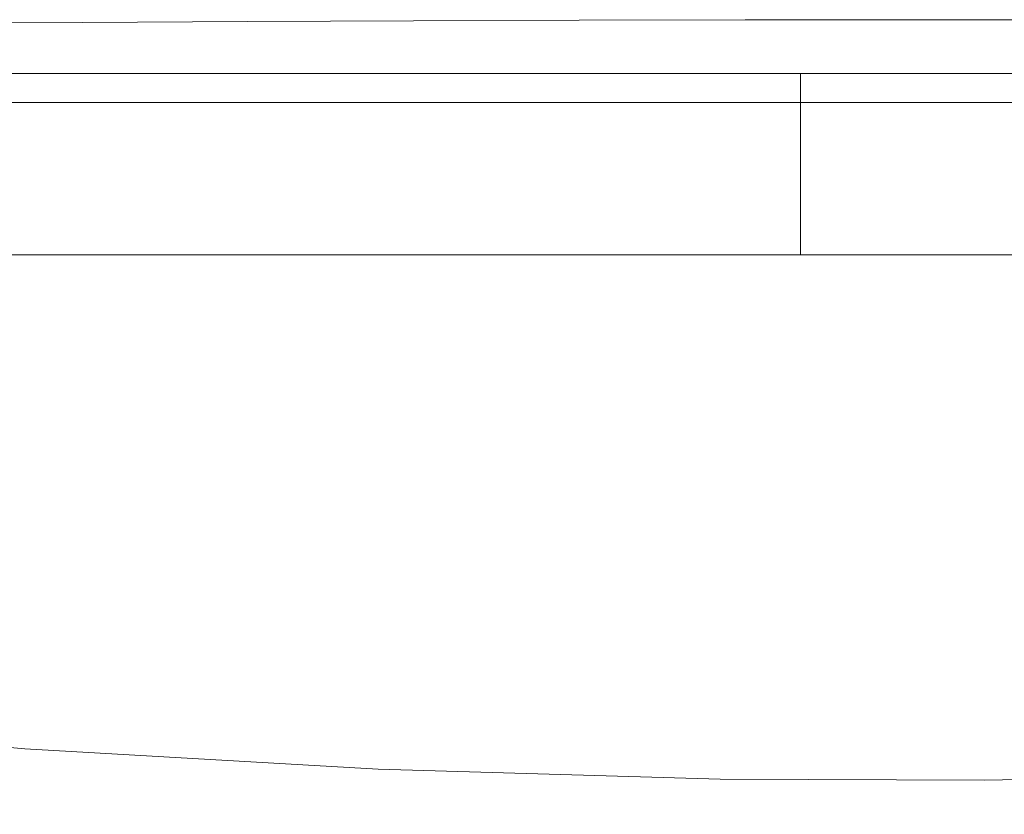
# Model space of a CAD drawing. Extents: x -32 to 74, y -81 to 38.
# Drawn here: x 55 to 57, y -71 to -69 of the extents above; entities that cross this region are included whole.
import ezdxf

# ---------------------------------------------------------------- set-up
doc = ezdxf.new("R2010")
doc.units = 0
doc.header["$LTSCALE"] = 0.1
doc.header["$MEASUREMENT"] = 0
doc.layers.get('0').update_dxf_attribs({"linetype": 'CONTINUOUS', "lineweight": 15})
doc.layers.get('DEFPOINTS').update_dxf_attribs({"linetype": 'CONTINUOUS'})
doc.layers.add('Text', color=7, linetype='CONTINUOUS', lineweight=15)
doc.styles.add('ROMAND', font='romand.shx', dxfattribs={"oblique": 15})
doc.dimstyles.new('ROMAND', dxfattribs={"dimscale": 6, "dimtxt": 0.125, "dimasz": 0.125, "dimexe": 0.0625, "dimexo": 0.0625, "dimgap": 0.0625, "dimtad": 0, "dimtih": 1, "dimtoh": 1, "dimdec": 3, "dimzin": 0, "dimdsep": 46, "dimlunit": 4, "dimtxsty": 'ROMAND', "dimcen": 0, "dimadec": 0, "dimazin": 0, "dimtfac": 1, "dimtdec": 3, "dimtofl": 0, "dimtmove": 0, "dimatfit": 3, "dimfxl": 0, "dimtolj": 1, "dimtzin": 0, "dimarcsym": 0})

# ---------------------------------------------------------------- blocks, each defined once
blk = doc.blocks.new('*D29')
at = {"layer": 'DEFPOINTS', "color": 0}
for p in [(69.1063, -72.518), (69.1063, -72.7459)]:
    blk.add_point(p, dxfattribs=at)
at = {"layer": 'Text', "color": 0, "lineweight": -2}
for p, q in [((69.1063, -75.2729), (69.1063, -73.3084)), ((67.3147, -75.2729), (69.1063, -75.2729))]:
    blk.add_line(p, q, dxfattribs=at)
at = {"layer": 'Text', "color": 0}
blk.add_solid([(69.0125, -73.3084), (69.2, -73.3084), (69.1063, -72.7459)], dxfattribs=at)
at = {"layer": 'Text', "color": 0, "insert": (60.5027, -75.2729), "char_height": 0.5625, "attachment_point": 5, "style": 'ROMAND'}
blk.add_mtext('\\A1;CAST ALUMINUM REFLECTOR\\PMOUNTING RING w/ (4) VENT\\PSLITS FOR HEAT DISSIPATION', dxfattribs=at)

msp = doc.modelspace()

# ---------------------------------------------------------------- linework, layer by layer
for p, q in [((56.8728, -69.4649), (51.1228, -69.4649)), ((56.8728, -69.4649), (56.8728, -69.5274)), ((64.0603, -69.4649), (56.8728, -69.4649)), ((51.1228, -69.5274), (56.8728, -69.5274)), ((56.8728, -69.5274), (51.1228, -69.5274)), ((56.8728, -69.5274), (64.1228, -69.5274)), ((56.8728, -69.8524), (56.8728, -69.5274)), ((56.8728, -69.5274), (64.1228, -69.5274)), ((64.1228, -69.8524), (49.6228, -69.8524))]:
    msp.add_line(p, q)
at = {"flags": 128}
for points in [[(59.9552, -69.3602), (59.5887, -69.3583), (59.232, -69.3566), (58.8704, -69.355), (58.5033, -69.3535), (58.1326, -69.3522), (57.4475, -69.3506), (57.1015, -69.3503), (56.7545, -69.3506), (56.3999, -69.3515), (56.0456, -69.3528), (55.6907, -69.3544), (55.3381, -69.3562), (55.0334, -69.3579), (54.7319, -69.3596), (54.433, -69.3614), (54.1385, -69.3631), (53.8429, -69.3647)], [(60.0428, -70.7504), (59.8089, -70.7886), (59.6073, -70.8182), (59.4311, -70.8417), (59.2903, -70.8588), (59.1787, -70.8714), (59.0807, -70.8818), (58.9955, -70.8903), (58.9205, -70.8974), (58.8121, -70.907), (58.6734, -70.9183), (58.5044, -70.9304), (58.3065, -70.9426), (57.8011, -70.9644), (57.266, -70.9746), (56.7011, -70.9725), (55.9702, -70.9514), (55.2148, -70.9076), (54.4599, -70.8398), (53.7054, -70.7458)]]:
    msp.add_lwpolyline(points, dxfattribs=at)

# ---------------------------------------------------------------- dimensions: what is measured, and where the dimension line sits
at = {"layer": 'Text'}
dim = msp.add_diameter_dim_2p(p1=(69.1063, -72.518), p2=(69.1063, -72.7459), text='CAST ALUMINUM REFLECTOR\\PMOUNTING RING w/ (4) VENT\\PSLITS FOR HEAT DISSIPATION', dimstyle='ROMAND', override={"dimscale": 4.5}, dxfattribs=at)
dim.commit()
dim.dimension.update_dxf_attribs({"geometry": '*D29', "text_midpoint": (60.5027, -75.2729), "dimtype": 163})

doc.saveas('drawing.dxf')
